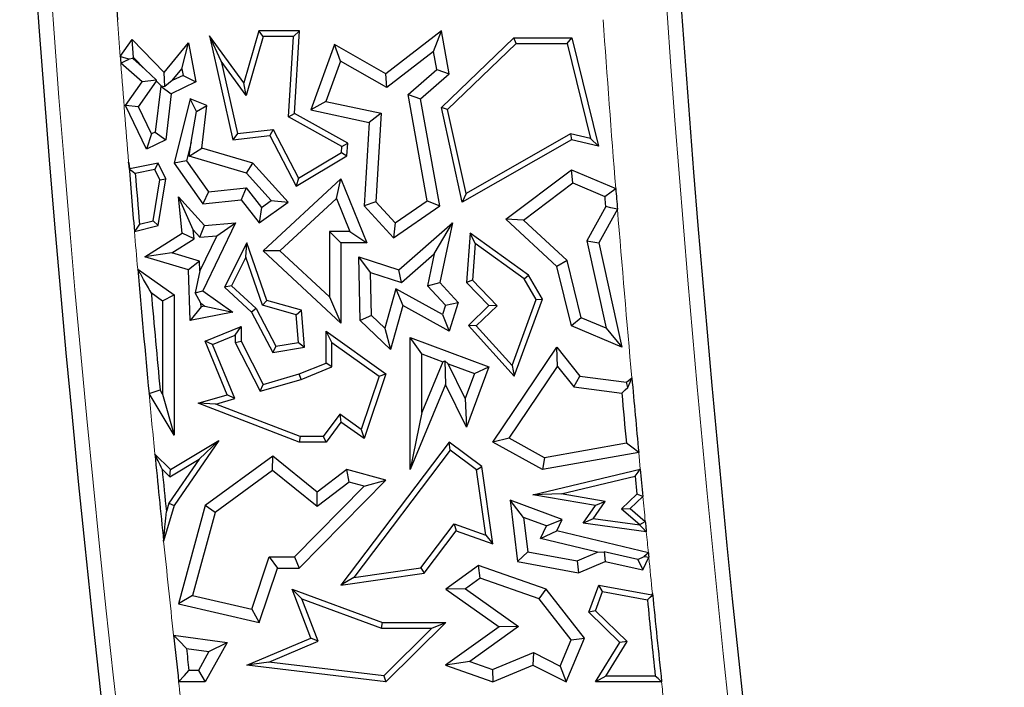
# Model space of a CAD drawing. Units: millimetres. Extents: x 0 to 420, y 0 to 297.
# Drawn here: x 129 to 137, y 127 to 132 of the extents above; entities that cross this region are included whole.
import ezdxf

# ---------------------------------------------------------------- set-up
doc = ezdxf.new("R2010")
doc.units = ezdxf.units.MM

msp = doc.modelspace()

# ---------------------------------------------------------------- linework, layer by layer
at = {"color": 7, "linetype": 'Continuous', "lineweight": 25}
for p, q in [((130.8908, 131.6795), (130.7768, 131.2775)), ((130.9241, 131.6354), (130.8908, 131.6795)), ((131.2075, 131.6795), (130.8908, 131.6795)), ((131.1605, 131.6354), (131.2075, 131.6795)), ((131.1668, 131.0392), (131.2075, 131.6795)), ((132.3061, 131.6795), (131.8763, 131.3458)), ((132.2448, 131.5203), (132.3061, 131.6795)), ((132.3652, 131.3458), (132.3061, 131.6795)), ((129.8187, 131.4798), (129.911, 131.6123)), ((129.9221, 131.474), (129.911, 131.6123)), ((129.911, 131.6123), (130.1582, 131.3566)), ((130.1582, 131.3566), (130.3467, 131.5879)), ((130.2956, 131.3856), (130.3467, 131.5879)), ((130.3467, 131.5879), (130.4046, 131.2848)), ((130.5991, 131.4446), (130.5095, 131.6408)), ((130.5095, 131.6408), (130.6915, 130.8366)), ((130.7768, 131.2775), (130.5095, 131.6408)), ((130.9241, 131.6354), (130.7946, 131.1789)), ((131.1605, 131.6354), (130.9241, 131.6354)), ((131.1211, 131.0142), (131.1605, 131.6354)), ((131.4775, 131.5726), (131.2942, 131.0686)), ((131.5247, 131.4444), (131.4775, 131.5726)), ((131.8763, 131.3458), (131.4775, 131.5726)), ((132.3061, 131.0857), (132.8671, 131.6266)), ((132.3544, 131.0711), (132.8849, 131.5825)), ((132.8849, 131.5825), (132.8671, 131.6266)), ((132.8671, 131.6266), (133.316, 131.6266)), ((132.8849, 131.5825), (133.2814, 131.5825)), ((133.2814, 131.5825), (133.316, 131.6266)), ((133.2814, 131.5825), (133.4618, 130.8458)), ((133.316, 131.6266), (133.5218, 130.786)), ((132.2448, 131.5203), (131.8838, 131.24)), ((132.2697, 131.3795), (132.2448, 131.5203)), ((129.9885, 131.2848), (129.8226, 131.4282)), ((129.9155, 131.4645), (129.8877, 131.461)), ((129.9155, 131.4645), (129.9221, 131.474)), ((130.0118, 131.3813), (129.9155, 131.4645)), ((129.9221, 131.474), (130.0118, 131.3813)), ((130.5991, 131.4446), (130.7257, 130.8848)), ((130.7946, 131.1789), (130.5991, 131.4446)), ((131.5247, 131.4444), (131.4117, 131.1336)), ((131.8838, 131.24), (131.5247, 131.4444)), ((130.0118, 131.3813), (130.0996, 131.2982)), ((130.1628, 131.2481), (130.1582, 131.3566)), ((130.2209, 131.2939), (130.2956, 131.3856)), ((130.2956, 131.3856), (130.3054, 131.3348)), ((131.8838, 131.24), (131.8763, 131.3458)), ((132.0485, 131.1872), (132.2697, 131.3795)), ((132.1442, 131.1535), (132.3652, 131.3458)), ((132.2697, 131.3795), (132.3652, 131.3458)), ((129.8577, 131.1008), (129.9885, 131.2848)), ((129.9597, 131.0922), (130.1002, 131.2898)), ((130.0996, 131.2982), (129.9885, 131.2848)), ((130.1002, 131.2898), (130.0996, 131.2982)), ((130.1002, 131.2898), (130.1359, 131.2529)), ((130.2209, 131.2939), (130.1628, 131.2481)), ((130.4046, 131.2848), (130.2138, 131.1926)), ((130.3054, 131.3348), (130.2209, 131.2939)), ((130.3054, 131.3348), (130.4046, 131.2848)), ((130.7946, 131.1789), (130.7768, 131.2775)), ((130.1321, 131.251), (130.089, 130.895)), ((130.1359, 131.2529), (130.1321, 131.251)), ((130.1321, 131.251), (130.2138, 131.1926)), ((130.1359, 131.2529), (130.1628, 131.2481)), ((130.2138, 131.1926), (130.1708, 130.8366)), ((132.1965, 130.364), (132.0485, 131.1872)), ((132.0485, 131.1872), (132.1442, 131.1535)), ((130.3596, 131.1535), (130.2348, 130.6552)), ((130.4101, 131.0541), (130.3596, 131.1535)), ((130.4894, 131.1008), (130.3596, 131.1535)), ((131.4117, 131.1336), (131.2942, 131.0686)), ((131.4117, 131.1336), (131.8405, 131.0414)), ((132.2933, 130.3237), (132.1442, 131.1535)), ((129.9597, 131.0922), (129.8577, 131.1008)), ((130.0205, 130.7639), (129.8577, 131.1008)), ((130.0615, 130.8817), (129.9597, 131.0922)), ((130.3665, 130.8181), (130.4101, 131.0541)), ((130.4101, 131.0541), (130.4894, 131.1008)), ((130.4497, 130.772), (130.4894, 131.1008)), ((131.1211, 131.0142), (131.1668, 131.0392)), ((131.5803, 130.8093), (131.1668, 131.0392)), ((131.2942, 131.0686), (131.7477, 130.9712)), ((131.8405, 131.0414), (131.7477, 130.9712)), ((131.8405, 131.0414), (131.797, 130.3558)), ((132.3544, 131.0711), (132.3061, 131.0857)), ((132.4676, 130.3533), (132.3061, 131.0857)), ((132.4977, 130.4213), (132.3544, 131.0711)), ((131.5345, 130.7843), (131.1211, 131.0142)), ((131.7477, 130.9712), (131.7066, 130.3237)), ((130.0615, 130.8817), (130.0205, 130.7639)), ((130.089, 130.895), (130.0615, 130.8817)), ((130.089, 130.895), (130.1708, 130.8366)), ((130.7257, 130.8848), (130.6915, 130.8366)), ((130.7257, 130.8848), (131.0021, 130.9162)), ((131.0021, 130.9162), (130.977, 130.869)), ((131.0021, 130.9162), (131.1994, 130.5392)), ((133.3058, 130.8835), (132.4977, 130.4213)), ((133.4618, 130.8458), (133.3058, 130.8835)), ((133.3058, 130.8835), (133.3125, 130.8366)), ((130.1708, 130.8366), (130.0205, 130.7639)), ((130.3665, 130.8181), (130.3302, 130.6733)), ((130.3532, 130.7086), (130.3665, 130.8181)), ((130.6915, 130.8366), (130.977, 130.869)), ((130.977, 130.869), (131.182, 130.4773)), ((131.5345, 130.7843), (131.5803, 130.8093)), ((131.5741, 130.7123), (131.5803, 130.8093)), ((133.3125, 130.8366), (132.4676, 130.3533)), ((133.5218, 130.786), (133.3125, 130.8366)), ((133.4618, 130.8458), (133.5218, 130.786)), ((130.3532, 130.7086), (130.4497, 130.772)), ((130.8444, 130.6552), (130.4497, 130.772)), ((131.1994, 130.5392), (131.5316, 130.7382)), ((131.5316, 130.7382), (131.5345, 130.7843)), ((131.5316, 130.7382), (131.5741, 130.7123)), ((129.8931, 130.6125), (129.8831, 130.6638)), ((130.1117, 130.6552), (129.8931, 130.6125)), ((130.0868, 130.6054), (130.1117, 130.6552)), ((130.1708, 130.533), (130.1117, 130.6552)), ((130.3302, 130.6733), (130.2348, 130.6552)), ((130.2348, 130.6552), (130.4587, 130.3414)), ((130.3302, 130.6733), (130.5008, 130.4342)), ((130.7958, 130.5776), (130.3532, 130.7086)), ((130.7958, 130.5776), (130.8444, 130.6552)), ((131.1202, 130.3533), (130.8444, 130.6552)), ((131.182, 130.4773), (131.5741, 130.7123)), ((129.8907, 130.6089), (129.8931, 130.6125)), ((130.0868, 130.6054), (129.9346, 130.5757)), ((130.125, 130.5264), (130.0868, 130.6054)), ((130.988, 130.3673), (130.7958, 130.5776)), ((132.8046, 130.2221), (133.3125, 130.6039)), ((133.325, 130.503), (133.3125, 130.6039)), ((133.3125, 130.6039), (133.6568, 130.4589)), ((130.0729, 130.2092), (130.125, 130.5264)), ((130.1117, 130.1735), (130.1708, 130.533)), ((130.125, 130.5264), (130.1708, 130.533)), ((130.9248, 129.9755), (131.5276, 130.533)), ((131.1994, 130.5392), (131.182, 130.4773)), ((131.4937, 130.3816), (131.5276, 130.533)), ((131.5276, 130.533), (131.7271, 130.0391)), ((132.9419, 130.215), (133.325, 130.503)), ((133.325, 130.503), (133.5732, 130.3984)), ((130.5008, 130.4342), (130.4587, 130.3414)), ((130.5008, 130.4342), (130.7929, 130.4633)), ((130.7929, 130.4633), (130.7537, 130.3708)), ((130.7929, 130.4633), (130.912, 130.313)), ((130.3833, 130.1395), (130.2691, 130.3951)), ((130.2691, 130.3951), (130.4716, 130.1735)), ((130.2972, 130.1143), (130.2691, 130.3951)), ((130.4587, 130.3414), (130.7537, 130.3708)), ((130.7537, 130.3708), (130.8949, 130.1926)), ((130.8949, 130.1926), (131.1202, 130.3533)), ((130.912, 130.313), (130.988, 130.3673)), ((130.988, 130.3673), (131.1202, 130.3533)), ((131.0546, 129.9754), (131.4937, 130.3816)), ((131.4937, 130.3816), (131.5964, 130.1273)), ((131.797, 130.3558), (131.7066, 130.3237)), ((131.797, 130.3558), (131.948, 130.1925)), ((131.948, 130.1925), (132.1965, 130.364)), ((132.1965, 130.364), (132.2933, 130.3237)), ((132.4977, 130.4213), (132.4676, 130.3533)), ((130.912, 130.313), (130.8949, 130.1926)), ((131.7066, 130.3237), (131.9351, 130.0765)), ((131.9351, 130.0765), (132.2933, 130.3237)), ((133.5797, 130.3185), (133.4325, 130.0527)), ((133.6697, 130.2991), (133.5258, 130.0391)), ((129.9676, 130.1825), (130.0729, 130.2092)), ((130.0729, 130.2092), (130.1117, 130.1735)), ((132.9419, 130.215), (132.8046, 130.2221)), ((133.1996, 129.8562), (132.8046, 130.2221)), ((133.2789, 129.9029), (132.9419, 130.215)), ((129.9281, 130.127), (130.1117, 130.1735)), ((130.3833, 130.1395), (130.4356, 130.0822)), ((130.3903, 130.0691), (130.3833, 130.1395)), ((130.4356, 130.0822), (130.4716, 130.1735)), ((130.7119, 130.1926), (130.4587, 129.6677)), ((130.4716, 130.1735), (130.7119, 130.1926)), ((130.5657, 130.0925), (130.7119, 130.1926)), ((131.4395, 130.1273), (131.4395, 129.6191)), ((131.4395, 130.1273), (131.5276, 130.0391)), ((131.5964, 130.1273), (131.4395, 130.1273)), ((131.5964, 130.1273), (131.7271, 130.0391)), ((131.948, 130.1925), (131.9351, 130.0765)), ((131.9754, 129.83), (132.3922, 130.1926)), ((132.2504, 129.9524), (132.3922, 130.1926)), ((132.3922, 130.1926), (132.2933, 129.7323)), ((130.0086, 129.9301), (130.2972, 130.1143)), ((130.219, 129.9598), (130.3903, 130.0691)), ((130.3903, 130.0691), (130.2972, 130.1143)), ((130.5657, 130.0925), (130.4352, 129.8219)), ((130.4356, 130.0822), (130.5657, 130.0925)), ((132.5291, 130.1143), (132.501, 129.7323)), ((132.5673, 130.0325), (132.5291, 130.1143)), ((132.9819, 129.7887), (132.5291, 130.1143)), ((133.4325, 130.0527), (133.5814, 129.3775)), ((133.4325, 130.0527), (133.5258, 130.0391)), ((130.7988, 130.0391), (130.6263, 129.6964)), ((130.7914, 129.9263), (130.7988, 130.0391)), ((130.9542, 129.5922), (130.7988, 130.0391)), ((131.0546, 129.9754), (130.9248, 129.9755)), ((131.5276, 129.4174), (130.9248, 129.9755)), ((131.4395, 129.6191), (131.0546, 129.9754)), ((131.5276, 130.0391), (131.5276, 129.4174)), ((131.7271, 130.0391), (131.5276, 130.0391)), ((132.5673, 130.0325), (132.5464, 129.7487)), ((132.9483, 129.7585), (132.5673, 130.0325)), ((133.5258, 130.0391), (133.7042, 129.2302)), ((130.219, 129.9598), (130.0086, 129.9301)), ((130.3467, 129.83), (130.0086, 129.9301)), ((130.4328, 129.8965), (130.219, 129.9598)), ((130.4328, 129.8965), (130.3467, 129.83)), ((130.4352, 129.8219), (130.4328, 129.8965)), ((130.7914, 129.9263), (130.6806, 129.7062)), ((130.9201, 129.556), (130.7914, 129.9263)), ((131.7572, 129.8077), (131.6663, 129.9296)), ((131.6775, 129.4374), (131.6663, 129.9296)), ((131.6663, 129.9296), (131.9754, 129.83)), ((131.9957, 129.7309), (132.2504, 129.9524)), ((132.2504, 129.9524), (132.1975, 129.706)), ((133.2789, 129.9029), (133.1996, 129.8562)), ((133.3876, 129.4591), (133.2789, 129.9029)), ((129.9535, 129.8348), (130.2348, 129.6358)), ((130.3596, 129.4374), (130.3467, 129.83)), ((130.4352, 129.8219), (130.3994, 129.6524)), ((131.9957, 129.7309), (131.9754, 129.83)), ((133.3125, 129.395), (133.1996, 129.8562)), ((131.7648, 129.4756), (131.7572, 129.8077)), ((131.7572, 129.8077), (131.9957, 129.7309)), ((132.5464, 129.7487), (132.501, 129.7323)), ((132.5464, 129.7487), (132.737, 129.5511)), ((132.9483, 129.7585), (132.9819, 129.7887)), ((133.0395, 129.599), (132.9483, 129.7585)), ((133.088, 129.6031), (132.9819, 129.7887)), ((130.3994, 129.6524), (130.4587, 129.6677)), ((130.4587, 129.6677), (130.6915, 129.5022)), ((130.6806, 129.7062), (130.6263, 129.6964)), ((130.6263, 129.6964), (130.8362, 129.5022)), ((130.6806, 129.7062), (130.8717, 129.5294)), ((131.9534, 129.6833), (131.8666, 129.3773)), ((131.9534, 129.6833), (132.0079, 129.5522)), ((132.3142, 129.4827), (131.9534, 129.6833)), ((132.1975, 129.706), (132.2933, 129.7323)), ((132.1975, 129.706), (132.3374, 129.5547)), ((132.2933, 129.7323), (132.4371, 129.5768)), ((132.501, 129.7323), (132.6746, 129.5522)), ((130.0581, 129.6528), (130.1466, 129.5902)), ((130.1466, 129.5902), (130.2348, 129.6358)), ((130.1466, 129.5902), (130.1466, 128.8677)), ((130.2348, 129.6358), (130.2348, 128.549)), ((130.4434, 129.5703), (130.3994, 129.6524)), ((130.9201, 129.556), (130.9542, 129.5922)), ((131.222, 129.5162), (130.9542, 129.5922)), ((131.4395, 129.6191), (131.5276, 129.4174)), ((132.8534, 129.0896), (133.0395, 129.599)), ((132.8698, 129.0058), (133.088, 129.6031)), ((133.0395, 129.599), (133.088, 129.6031)), ((130.4443, 129.5438), (130.3596, 129.4374)), ((130.4443, 129.5438), (130.4434, 129.5703)), ((130.4434, 129.5703), (130.473, 129.5494)), ((130.473, 129.5494), (130.4443, 129.5438)), ((130.473, 129.5494), (130.6915, 129.5022)), ((130.8717, 129.5294), (130.8362, 129.5022)), ((130.8717, 129.5294), (131.0243, 129.2377)), ((131.1807, 129.4821), (130.9201, 129.556)), ((131.1807, 129.4821), (131.222, 129.5162)), ((131.2465, 129.2302), (131.222, 129.5162)), ((132.0079, 129.5522), (131.9112, 129.2116)), ((132.3652, 129.3535), (132.0079, 129.5522)), ((132.3374, 129.5547), (132.3142, 129.4827)), ((132.3374, 129.5547), (132.4371, 129.5768)), ((132.4371, 129.5768), (132.3652, 129.3535)), ((132.6746, 129.5522), (132.5151, 129.3984)), ((132.737, 129.5511), (132.5764, 129.3963)), ((132.737, 129.5511), (132.6746, 129.5522)), ((130.6915, 129.5022), (130.3596, 129.4374)), ((130.8362, 129.5022), (131, 129.189)), ((131.1991, 129.2669), (131.1807, 129.4821)), ((131.7648, 129.4756), (131.6775, 129.4374)), ((131.9112, 129.2116), (131.6775, 129.4374)), ((131.8666, 129.3773), (131.7648, 129.4756)), ((132.3142, 129.4827), (132.3652, 129.3535)), ((133.3876, 129.4591), (133.3125, 129.395)), ((133.5814, 129.3775), (133.3876, 129.4591)), ((130.4759, 129.2763), (130.7537, 129.3898)), ((130.7096, 129.3242), (130.7537, 129.3898)), ((130.7537, 129.3898), (130.7537, 129.2763)), ((131.8666, 129.3773), (131.9112, 129.2116)), ((132.5764, 129.3963), (132.5151, 129.3984)), ((132.5151, 129.3984), (132.8698, 129.0058)), ((132.5764, 129.3963), (132.8534, 129.0896)), ((133.7042, 129.2302), (133.3125, 129.395)), ((133.5814, 129.3775), (133.7042, 129.2302)), ((130.5334, 129.2522), (130.7096, 129.3242)), ((130.7096, 129.3242), (130.7096, 129.2657)), ((131.457, 129.2679), (131.4129, 129.3535)), ((131.4129, 129.3535), (131.8763, 129.0233)), ((131.4129, 129.1072), (131.4129, 129.3535)), ((132.1532, 129.1789), (132.065, 129.3056)), ((132.065, 129.3056), (132.6746, 129.0796)), ((132.065, 128.2826), (132.065, 129.3056)), ((130.5334, 129.2522), (130.4759, 129.2763)), ((130.6455, 128.8612), (130.4759, 129.2763)), ((130.7048, 128.8325), (130.5334, 129.2522)), ((130.7096, 129.2657), (130.7537, 129.2763)), ((130.7096, 129.2657), (130.9021, 128.8898)), ((130.7537, 129.2763), (130.9248, 128.9423)), ((131.0243, 129.2377), (131, 129.189)), ((131, 129.189), (131.2465, 129.2302)), ((131.0243, 129.2377), (131.1991, 129.2669)), ((131.1991, 129.2669), (131.2465, 129.2302)), ((131.457, 129.0774), (131.457, 129.2679)), ((131.457, 129.2679), (131.824, 129.0064)), ((132.7034, 128.4962), (133.1996, 129.2302)), ((133.2054, 129.0813), (133.1996, 129.2302)), ((133.1996, 129.2302), (133.3781, 129.0058)), ((132.1532, 129.1789), (132.3163, 129.1184)), ((132.1532, 128.7252), (132.1532, 129.1789)), ((131.2041, 129.0233), (131.4129, 129.1072)), ((131.2185, 128.9816), (131.457, 129.0774)), ((131.457, 129.0774), (131.4129, 129.1072)), ((132.3163, 129.1184), (132.1532, 128.7252)), ((132.3163, 129.1184), (132.3329, 129.1256)), ((132.3329, 129.1256), (132.3386, 128.9423)), ((132.358, 129.1029), (132.3329, 129.1256)), ((132.4897, 128.8344), (132.358, 129.1029)), ((132.358, 129.1029), (132.5613, 129.0275)), ((132.6746, 129.0796), (132.501, 128.6112)), ((132.5613, 129.0275), (132.6746, 129.0796)), ((132.8303, 128.5266), (133.2054, 129.0813)), ((132.8534, 129.0896), (132.8698, 129.0058)), ((133.2054, 129.0813), (133.3313, 128.923)), ((130.9021, 128.8898), (131.2185, 128.9816)), ((130.9248, 128.9423), (131.2041, 129.0233)), ((131.2185, 128.9816), (131.2041, 129.0233)), ((131.824, 129.0064), (131.6839, 128.5927)), ((131.8763, 129.0233), (131.7066, 128.5224)), ((131.824, 129.0064), (131.8763, 129.0233)), ((132.5613, 129.0275), (132.4897, 128.8344)), ((133.3313, 128.923), (133.3781, 129.0058)), ((133.3781, 129.0058), (133.739, 128.9585)), ((133.739, 128.9585), (133.7813, 128.9921)), ((130.1466, 128.8677), (130.1273, 128.9)), ((130.9021, 128.8898), (130.9248, 128.9423)), ((132.3386, 128.9423), (132.065, 128.2826)), ((132.501, 128.6112), (132.3386, 128.9423)), ((133.3313, 128.923), (133.7034, 128.8742)), ((133.75, 128.919), (133.739, 128.9585)), ((130.2348, 128.549), (130.0414, 128.8719)), ((130.1466, 128.8677), (130.2348, 128.549)), ((130.4209, 128.796), (130.6455, 128.8612)), ((130.5591, 128.7902), (130.7048, 128.8325)), ((130.7048, 128.8325), (130.6455, 128.8612)), ((132.4897, 128.8344), (132.501, 128.6112)), ((130.5591, 128.7902), (130.4209, 128.796)), ((131.2041, 128.4958), (130.4209, 128.796)), ((131.2122, 128.5399), (130.5591, 128.7902)), ((131.5181, 128.7108), (131.3908, 128.5399)), ((131.6839, 128.5927), (131.5181, 128.7108)), ((131.5181, 128.7108), (131.5276, 128.6499)), ((132.1532, 128.7252), (132.065, 128.2826)), ((131.5276, 128.6499), (131.4129, 128.4958)), ((131.7066, 128.5224), (131.5276, 128.6499)), ((131.6839, 128.5927), (131.7066, 128.5224)), ((131.2122, 128.5399), (131.2041, 128.4958)), ((131.3908, 128.5399), (131.2122, 128.5399)), ((131.3908, 128.5399), (131.4129, 128.4958)), ((132.8303, 128.5266), (132.7034, 128.4962)), ((133.1034, 128.3749), (132.8303, 128.5266)), ((130.2087, 128.2826), (130.582, 128.5078)), ((130.582, 128.5078), (130.2348, 128.0041)), ((130.4296, 128.3643), (130.582, 128.5078)), ((131.4129, 128.4958), (131.2041, 128.4958)), ((132.3652, 128.4962), (131.5276, 127.3895)), ((132.3739, 128.4346), (132.3652, 128.4962)), ((132.6189, 128.3059), (132.3652, 128.4962)), ((133.088, 128.2826), (132.7034, 128.4962)), ((133.739, 128.4872), (133.1034, 128.3749)), ((130.0866, 128.4032), (130.2087, 128.2826)), ((130.4296, 128.3643), (130.1945, 128.0233)), ((130.2022, 128.2272), (130.4296, 128.3643)), ((131, 128.3858), (130.4759, 128.0041)), ((130.9974, 128.2748), (131, 128.3858)), ((131.3443, 128.1095), (131, 128.3858)), ((132.3739, 128.4346), (131.6273, 127.4481)), ((132.5778, 128.2816), (132.3739, 128.4346)), ((133.8343, 128.4146), (133.088, 128.2826)), ((133.1034, 128.3749), (133.088, 128.2826)), ((132.5778, 128.2816), (132.6189, 128.3059)), ((132.7034, 127.7084), (132.6189, 128.3059)), ((130.1424, 128.2862), (130.2022, 128.2272)), ((130.2022, 128.2272), (130.2087, 128.2826)), ((130.9974, 128.2748), (130.5529, 127.9511)), ((131.3426, 127.9978), (130.9974, 128.2748)), ((131.5741, 128.2826), (131.3443, 128.1095)), ((131.5927, 128.1862), (131.5741, 128.2826)), ((131.8763, 128.2006), (131.5741, 128.2826)), ((132.6495, 127.7746), (132.5778, 128.2816)), ((133.0148, 128.0874), (133.8464, 128.2865)), ((133.2337, 128.0945), (133.8073, 128.2318)), ((133.8073, 128.2318), (133.8207, 128.0919)), ((131.1672, 127.6078), (131.7074, 128.1551)), ((131.2041, 127.5197), (131.8763, 128.2006)), ((131.5927, 128.1862), (131.3426, 127.9978)), ((131.7074, 128.1551), (131.5927, 128.1862)), ((131.7074, 128.1551), (131.8763, 128.2006)), ((131.3426, 127.9978), (131.3443, 128.1095)), ((133.2337, 128.0945), (133.0148, 128.0874)), ((133.4992, 128.0041), (133.0148, 128.0874)), ((133.5749, 128.0358), (133.2337, 128.0945)), ((133.8207, 128.0919), (133.7018, 127.98)), ((133.8666, 128.0746), (133.7678, 127.9816)), ((130.2348, 128.0041), (130.1543, 127.7298)), ((130.1945, 128.0233), (130.1753, 127.958)), ((130.1945, 128.0233), (130.2348, 128.0041)), ((130.4759, 128.0041), (130.2691, 127.2426)), ((130.5529, 127.9511), (130.4759, 128.0041)), ((132.9432, 127.9129), (132.8383, 128.0457)), ((133.2406, 127.8968), (132.8383, 128.0457)), ((132.8383, 128.0457), (132.8958, 127.572)), ((133.4045, 127.8677), (133.4992, 128.0041)), ((133.4816, 127.9015), (133.5749, 128.0358)), ((133.5749, 128.0358), (133.4992, 128.0041)), ((130.5529, 127.9511), (130.3783, 127.3081)), ((133.1198, 127.8475), (132.9432, 127.9129)), ((132.9432, 127.9129), (132.9755, 127.6468)), ((133.7018, 127.98), (133.7678, 127.9816)), ((133.7018, 127.98), (133.8433, 127.8591)), ((133.7678, 127.9816), (133.8854, 127.8811)), ((132.1473, 127.5216), (132.4051, 127.8624)), ((132.4051, 127.8624), (132.4207, 127.81)), ((132.4051, 127.8624), (132.6495, 127.7746)), ((133.0736, 127.7497), (133.1198, 127.8475)), ((133.1198, 127.8475), (133.2406, 127.8968)), ((133.1996, 127.81), (133.2406, 127.8968)), ((133.4816, 127.9015), (133.4045, 127.8677)), ((133.8933, 127.8003), (133.4045, 127.8677)), ((133.844, 127.8516), (133.4816, 127.9015)), ((132.1714, 127.4805), (132.4207, 127.81)), ((132.4207, 127.81), (132.7034, 127.7084)), ((132.6495, 127.7746), (132.7034, 127.7084)), ((133.0736, 127.7497), (133.1996, 127.81)), ((133.9093, 127.6386), (133.1996, 127.81)), ((133.516, 127.6428), (133.0736, 127.7497)), ((130.8366, 127.2033), (130.9718, 127.6078)), ((130.9718, 127.6078), (131.0353, 127.5197)), ((130.9718, 127.6078), (131.1672, 127.6078)), ((131.1672, 127.6078), (131.2041, 127.5197)), ((132.9755, 127.6468), (132.8958, 127.572)), ((132.9755, 127.6468), (133.3579, 127.5759)), ((133.3579, 127.5759), (133.516, 127.6428)), ((133.516, 127.6428), (133.5679, 127.6471)), ((133.5679, 127.6471), (133.5747, 127.572)), ((133.8276, 127.5868), (133.5679, 127.6471)), ((133.8276, 127.5868), (133.8768, 127.6103)), ((133.8667, 127.5068), (133.9127, 127.6041)), ((132.5932, 127.5403), (132.3397, 127.3581)), ((132.6074, 127.442), (132.5932, 127.5403)), ((133.1167, 127.3581), (132.5932, 127.5403)), ((132.8958, 127.572), (133.3679, 127.4844)), ((133.3579, 127.5759), (133.3679, 127.4844)), ((133.3679, 127.4844), (133.5747, 127.572)), ((133.5747, 127.572), (133.8667, 127.5068)), ((133.8276, 127.5868), (133.8667, 127.5068)), ((130.8949, 127.0995), (131.0353, 127.5197)), ((131.0353, 127.5197), (131.2041, 127.5197)), ((131.5276, 127.3895), (132.1714, 127.4805)), ((131.6273, 127.4481), (131.5276, 127.3895)), ((131.6273, 127.4481), (132.1473, 127.5216)), ((132.1473, 127.5216), (132.1714, 127.4805)), ((132.6074, 127.442), (132.4916, 127.3587)), ((133.0632, 127.2834), (132.6074, 127.442)), ((133.4479, 127.1792), (133.5258, 127.3895)), ((133.5542, 127.3394), (133.5258, 127.3895)), ((133.5258, 127.3895), (133.9359, 127.3139)), ((130.3783, 127.3081), (130.2691, 127.2426)), ((130.3783, 127.3081), (130.8366, 127.2033)), ((131.2253, 127.2831), (131.1495, 127.3581)), ((131.1495, 127.3581), (131.8495, 127.0995)), ((131.2942, 126.9786), (131.1495, 127.3581)), ((132.4916, 127.3587), (132.3397, 127.3581)), ((132.3397, 127.3581), (132.7522, 127.0665)), ((132.4916, 127.3587), (132.9041, 127.0671)), ((133.0632, 127.2834), (133.1167, 127.3581)), ((133.4133, 126.9786), (133.1167, 127.3581)), ((133.4992, 127.1908), (133.5542, 127.3394)), ((133.5542, 127.3394), (133.9014, 127.2754)), ((133.9359, 127.3139), (133.9408, 127.3243)), ((133.9382, 127.3093), (133.9359, 127.3139)), ((130.2691, 127.2426), (130.8949, 127.0995)), ((131.2253, 127.2831), (131.8417, 127.0555)), ((131.3506, 126.9546), (131.2253, 127.2831)), ((133.312, 126.9651), (133.0632, 127.2834)), ((130.8366, 127.2033), (130.8949, 127.0995)), ((133.4992, 127.1908), (133.4479, 127.1792)), ((133.6886, 126.9448), (133.4479, 127.1792)), ((133.7448, 126.9516), (133.4992, 127.1908)), ((131.8417, 127.0555), (131.8495, 127.0995)), ((131.8495, 127.0995), (132.3397, 127.0995)), ((132.3397, 127.0995), (131.8763, 126.6408)), ((132.2325, 127.0555), (132.3397, 127.0995)), ((132.9041, 127.0671), (132.5273, 126.7963)), ((132.9041, 127.0671), (132.7522, 127.0665)), ((130.2312, 127.002), (130.6455, 126.9448)), ((131.8417, 127.0555), (132.2325, 127.0555)), ((132.2325, 127.0555), (131.8604, 126.6871)), ((132.7522, 127.0665), (132.3386, 126.7693)), ((130.6455, 126.9448), (130.4759, 126.6408)), ((130.5057, 126.8751), (130.6455, 126.9448)), ((130.7988, 126.7693), (131.2942, 126.9786)), ((130.9691, 126.7934), (131.3506, 126.9546)), ((131.3506, 126.9546), (131.2942, 126.9786)), ((133.2265, 126.7618), (133.312, 126.9651)), ((133.2712, 126.6408), (133.4133, 126.9786)), ((133.312, 126.9651), (133.4133, 126.9786)), ((133.4992, 126.6408), (133.6886, 126.9448)), ((133.5786, 126.6849), (133.7448, 126.9516)), ((133.7448, 126.9516), (133.6886, 126.9448)), ((130.331, 126.8992), (130.5057, 126.8751)), ((130.5057, 126.8751), (130.4241, 126.7289)), ((132.7009, 126.7351), (133.0183, 126.8661)), ((133.0183, 126.8661), (133.0148, 126.7693)), ((133.0183, 126.8661), (133.2265, 126.7618)), ((130.9691, 126.7934), (130.7988, 126.7693)), ((131.8763, 126.6408), (130.7988, 126.7693)), ((131.8604, 126.6871), (130.9691, 126.7934)), ((132.5273, 126.7963), (132.3386, 126.7693)), ((132.3386, 126.7693), (132.7034, 126.6408)), ((132.5273, 126.7963), (132.7009, 126.7351)), ((132.7034, 126.6408), (133.0148, 126.7693)), ((133.0148, 126.7693), (133.2712, 126.6408)), ((133.2265, 126.7618), (133.2712, 126.6408)), ((130.4241, 126.7289), (130.3497, 126.7289)), ((130.4241, 126.7289), (130.4759, 126.6408)), ((131.8604, 126.6871), (131.8763, 126.6408)), ((132.7009, 126.7351), (132.7034, 126.6408)), ((130.4759, 126.6408), (130.2707, 126.6408)), ((133.5786, 126.6849), (133.4992, 126.6408)), ((134.0117, 126.6408), (133.4992, 126.6408)), ((133.9627, 126.6849), (133.5786, 126.6849))]:
    msp.add_line(p, q, dxfattribs=at)
at = {"color": 8, "linetype": 'Continuous', "lineweight": 18}
msp.add_line((133.8343, 128.4146), (133.8464, 128.2865), dxfattribs=at)
at = {"color": 7, "linetype": 'Continuous', "lineweight": 25, "flags": 128}
for points in [[(129.8877, 131.461), (129.849, 131.4715), (129.8187, 131.4798)], [(129.8187, 131.4798), (129.8192, 131.4734), (129.8197, 131.4669), (129.8202, 131.4605), (129.8207, 131.454), (129.8211, 131.4476), (129.8216, 131.4411), (129.8221, 131.4347), (129.8226, 131.4282)], [(129.8226, 131.4282), (129.859, 131.4466), (129.8877, 131.461)], [(129.8907, 130.6089), (129.9153, 130.5903), (129.9346, 130.5757)], [(133.5732, 130.3984), (133.6201, 130.4323), (133.6568, 130.4589)], [(133.5797, 130.3185), (133.5789, 130.3285), (133.5781, 130.3385), (133.5772, 130.3485), (133.5764, 130.3585), (133.5756, 130.3685), (133.5748, 130.3785), (133.574, 130.3885), (133.5732, 130.3984)], [(133.6697, 130.2991), (133.6193, 130.31), (133.5797, 130.3185)], [(129.9676, 130.1825), (129.9455, 130.1514), (129.9281, 130.127)], [(133.75, 128.919), (133.7675, 128.9599), (133.7813, 128.9921)], [(130.0414, 128.8719), (130.0895, 128.8876), (130.1273, 128.9)], [(133.7034, 128.8742), (133.7295, 128.8993), (133.75, 128.919)], [(133.8343, 128.4146), (133.7809, 128.4553), (133.739, 128.4872)], [(133.8073, 128.2318), (133.8292, 128.2624), (133.8464, 128.2865)], [(133.8666, 128.0746), (133.8409, 128.0843), (133.8207, 128.0919)], [(133.8433, 127.8591), (133.8669, 127.8715), (133.8854, 127.8811)], [(133.844, 127.8516), (133.8439, 127.8525), (133.8438, 127.8535), (133.8437, 127.8544), (133.8436, 127.8554), (133.8435, 127.8563), (133.8434, 127.8573), (133.8433, 127.8582), (133.8433, 127.8591)], [(133.8933, 127.8003), (133.8657, 127.829), (133.844, 127.8516)], [(133.8854, 127.8811), (133.8864, 127.871), (133.8874, 127.8609), (133.8884, 127.8508), (133.8893, 127.8407), (133.8903, 127.8306), (133.8913, 127.8205), (133.8923, 127.8104), (133.8933, 127.8003)], [(133.9093, 127.6386), (133.8911, 127.6228), (133.8768, 127.6103)], [(133.8768, 127.6103), (133.8969, 127.6068), (133.9127, 127.6041)], [(133.9093, 127.6386), (133.9097, 127.6343), (133.9101, 127.63), (133.9105, 127.6257), (133.911, 127.6214), (133.9114, 127.617), (133.9118, 127.6127), (133.9123, 127.6084), (133.9127, 127.6041)], [(133.9014, 127.2754), (133.922, 127.2944), (133.9382, 127.3093)], [(133.9382, 127.3093), (133.9396, 127.3177), (133.9408, 127.3243)], [(130.331, 126.8992), (130.2751, 126.9568), (130.2312, 127.002)], [(130.2707, 126.6408), (130.3149, 126.6901), (130.3497, 126.7289)], [(134.0117, 126.6408), (133.9843, 126.6655), (133.9627, 126.6849)]]:
    msp.add_lwpolyline(points, dxfattribs=at)
at = {"color": 7, "linetype": 'Continuous', "lineweight": 25}
for centre, radius, start, end in [((270.2023, 142.1529), 141.4, 165.409964, 191.351966), ((280.2023, 142.1529), 146.4, 170.58072, 191.351966), ((270.2023, 142.1529), 140.7887, 184.108095, 184.231017), ((270.2023, 142.1529), 140.7887, 184.680834, 184.900083), ((270.2023, 142.1529), 140.7446, 184.718287, 184.878947), ((280.2023, 142.1529), 147.0113, 184.562405, 184.624891), ((270.2023, 142.1529), 140.7887, 185.019417, 185.412939), ((270.2023, 142.1529), 140.7006, 185.096975, 185.404815), ((280.2023, 142.1529), 147.0113, 185.136128, 185.362169), ((280.2023, 142.1529), 147.0994, 185.179143, 185.330515), ((270.2023, 142.1529), 140.7887, 185.604541, 185.879969), ((270.2023, 142.1529), 140.7446, 185.65419, 185.788466), ((280.2023, 142.1529), 147.0113, 185.412304, 185.495241), ((280.2023, 142.1529), 147.0113, 185.789112, 186.056929), ((280.2023, 142.1529), 147.0554, 185.80652, 186.037835), ((270.2023, 142.1529), 140.7887, 186.177826, 186.325701), ((270.2023, 142.1529), 140.7006, 186.223809, 186.29356)]:
    msp.add_arc(centre, radius, start, end, dxfattribs=at)
at = {"color": 8, "linetype": 'Continuous', "lineweight": 18}
for centre, radius, start, end in [((270.2023, 142.1529), 141.2868, 165.445754, 191.351966), ((280.2023, 142.1529), 146.5132, 170.58072, 191.351966), ((270.2023, 142.1529), 140.7887, 184.231017, 184.347723), ((280.2023, 142.1529), 147.0113, 184.051626, 184.562405), ((270.2023, 142.1529), 140.7887, 184.368784, 184.680834), ((280.2023, 142.1529), 147.0113, 184.624891, 185.136128), ((270.2023, 142.1529), 140.7887, 184.900083, 185.019417), ((270.2023, 142.1529), 140.7887, 185.412939, 185.604541), ((280.2023, 142.1529), 147.0113, 185.495241, 185.571018), ((280.2023, 142.1529), 147.0113, 185.602678, 185.665993), ((270.2023, 142.1529), 140.7887, 185.879969, 186.177826), ((280.2023, 142.1529), 147.0113, 185.679503, 185.789112), ((270.2023, 142.1529), 140.7887, 186.325701, 186.423352), ((280.2023, 142.1529), 147.0113, 186.056929, 186.11729)]:
    msp.add_arc(centre, radius, start, end, dxfattribs=at)
at = {"color": 7, "linetype": 'Continuous', "lineweight": 25}
for points in [[(129.8831, 130.6638), (129.8845, 130.6536), (129.8871, 130.6353), (129.8896, 130.617), (129.8907, 130.6089)], [(130.0581, 129.6528), (130.0385, 129.6868), (130.0036, 129.7475), (129.9688, 129.8081), (129.9535, 129.8348)], [(130.1424, 128.2862), (130.132, 128.308), (130.1133, 128.347), (130.0948, 128.3861), (130.0866, 128.4032)], [(130.1543, 127.7298), (130.1582, 127.7724), (130.1652, 127.8484), (130.1722, 127.9245), (130.1753, 127.958)]]:
    msp.add_open_spline(points, degree=3, knots=[0, 0, 0, 0, 0.56, 1, 1, 1, 1], dxfattribs=at)

doc.saveas('drawing.dxf')
